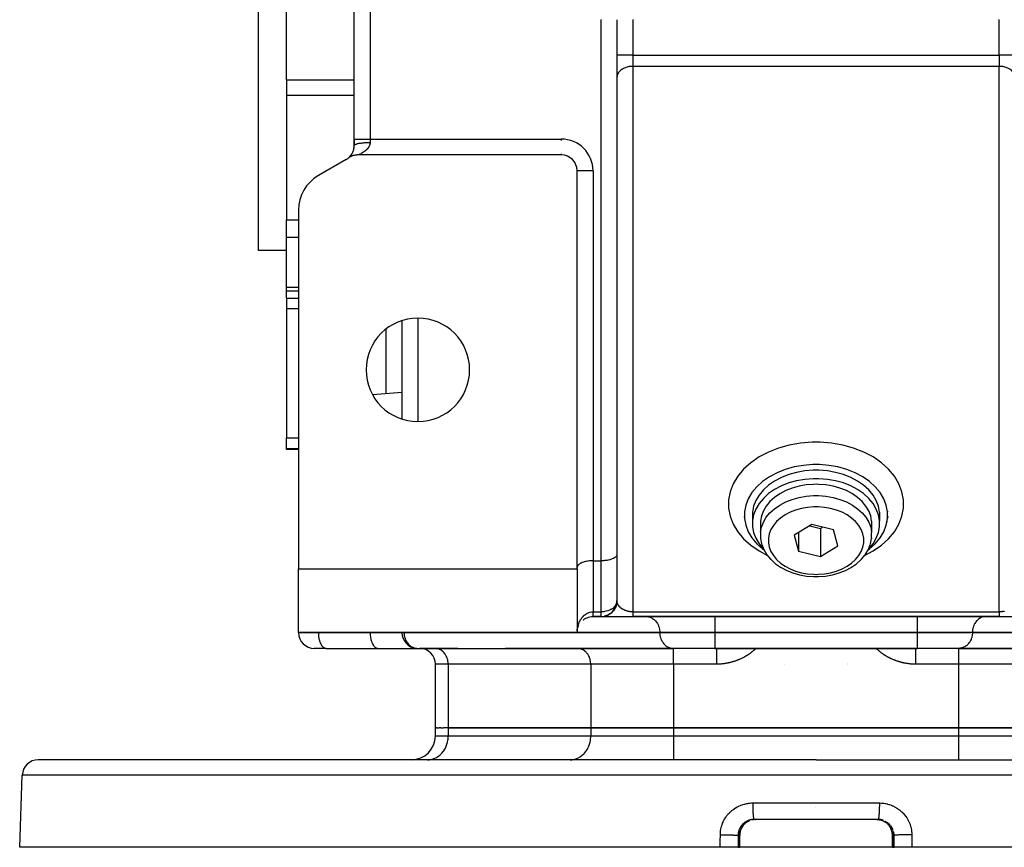
# Model space of a CAD drawing. Units: millimetres. Extents: x 24 to 1190, y -686 to 273.
# Drawn here: x 357 to 481, y 40 to 144 of the extents above; entities that cross this region are included whole.
import ezdxf

# ---------------------------------------------------------------- set-up
doc = ezdxf.new("R2010")
doc.units = ezdxf.units.MM
doc.linetypes.add('DASHED', pattern=[9.652, 8.128, -1.524])
doc.layers.add('nevidi', color=4, linetype='DASHED')

msp = doc.modelspace()

# ---------------------------------------------------------------- linework, layer by layer
at = {"color": 2}
for p, q in [((387, 115), (387, 225)), ((399, 129), (399, 211)), ((399, 129), (399, 211)), ((390.5, 136.45), (390.5, 156.43)), ((432, 143.99), (432, 76.83)), ((432, 143.99), (432, 76.83)), ((390.5, 136.45), (390.5, 134.53)), ((432, 136.79), (432, 136.72)), ((390.5, 134.53), (390.5, 118.83)), ((399, 128.15), (399, 129)), ((399, 129), (399, 128.15)), ((398, 126.42), (394.5, 124.4)), ((398.24, 126.59), (398.3, 126.63)), ((398.24, 126.59), (398.3, 126.63)), ((398.24, 126.59), (398.29, 126.62)), ((425, 127), (399.46, 127)), ((425, 127), (425, 127)), ((427, 75.17), (427, 125)), ((392, 120.07), (392, 75)), ((390.5, 116.65), (390.5, 118.83)), ((390.5, 110.39), (390.5, 116.65)), ((390.5, 115), (387, 115)), ((390.5, 115), (387, 115)), ((390.5, 109.88), (390.5, 110.39)), ((392, 109.88), (390.5, 109.88)), ((392, 109.88), (390.5, 109.88)), ((390.5, 108.99), (390.5, 109.88)), ((390.5, 108.99), (390.5, 107.72)), ((390.5, 107.72), (390.5, 91.44)), ((405, 106.18), (405, 93.82)), ((405, 97.16), (401.34, 96.84)), ((390.5, 90.12), (390.5, 91.44)), ((390.5, 90), (390.5, 90.12)), ((392, 90), (390.5, 90)), ((392, 90), (390.5, 90)), ((448.02, 82.22), (448.02, 82.15)), ((449.02, 82.1), (449.02, 81.04)), ((464.98, 82.1), (464.98, 81.04)), ((465.98, 82.22), (465.98, 82.15)), ((447.99, 81.56), (448.02, 81.37)), ((448.08, 80.9), (448.11, 80.8)), ((450.02, 81), (450.02, 79.58)), ((456.46, 80.55), (454.27, 79.22)), ((456.22, 80.4), (457.54, 80.08)), ((459.19, 79.88), (456.46, 80.55)), ((463.98, 81), (463.98, 79.58)), ((465.92, 80.9), (465.89, 80.8)), ((466.01, 81.56), (465.98, 81.37)), ((454.27, 79.22), (454.81, 77.21)), ((454.81, 79.55), (454.81, 77.21)), ((457.54, 80.08), (457.78, 80.22)), ((457.54, 80.08), (457.54, 76.54)), ((459.73, 77.87), (459.19, 79.88)), ((463.98, 79.58), (463.98, 79.55)), ((463.98, 78.89), (463.98, 79.55)), ((432, 78), (432.01, 78)), ((432, 78), (432, 78)), ((432.01, 78), (432.01, 78)), ((432.02, 78), (432.02, 78)), ((432.02, 78), (432.02, 78)), ((432.03, 78), (432.03, 78)), ((463.85, 78.15), (463.81, 78.06)), ((463.85, 78.15), (463.97, 78.8)), ((463.98, 78.89), (463.97, 78.8)), ((432, 76.79), (432, 70.93)), ((454.81, 77.21), (457.54, 76.54)), ((457.54, 76.54), (459.73, 77.87)), ((462.71, 76.2), (463.17, 76.76)), ((463.21, 76.83), (463.17, 76.76)), ((429, 76), (430, 76)), ((462.71, 76.2), (462.65, 76.15)), ((392, 75), (427, 75)), ((392, 67), (392, 75)), ((427, 75), (427, 75.17)), ((427, 75), (427, 67)), ((461.45, 75.19), (461.39, 75.16)), ((457, 74.01), (457.3, 74.02)), ((457.31, 74.02), (457.3, 74.02)), ((431.95, 70.54), (431.89, 70.34)), ((431.95, 70.54), (431.95, 70.57)), ((431.99, 70.79), (431.96, 70.58)), ((432, 70.98), (431.99, 70.83)), ((431.99, 70.79), (431.99, 70.81)), ((431.12, 69.34), (430.92, 69.22)), ((431.12, 69.34), (431.12, 69.35)), ((431.31, 69.49), (431.14, 69.35)), ((431.31, 69.49), (431.32, 69.5)), ((431.49, 69.67), (431.33, 69.51)), ((431.49, 69.67), (431.5, 69.68)), ((431.65, 69.86), (431.51, 69.69)), ((431.65, 69.86), (431.65, 69.88)), ((431.77, 70.08), (431.66, 69.89)), ((431.77, 70.08), (431.78, 70.09)), ((431.88, 70.3), (431.79, 70.11)), ((431.88, 70.3), (431.88, 70.32)), ((427, 69), (427, 69)), ((428.8, 69), (428.86, 69)), ((428.94, 69), (428.96, 69)), ((429, 69), (430, 69)), ((430, 69), (429, 69)), ((430, 69), (430, 69)), ((430, 69), (430, 69)), ((430.07, 69), (430.08, 69)), ((430.09, 69), (430.09, 69)), ((430.11, 69), (434, 69)), ((430.43, 69.05), (430.43, 69.05)), ((430.67, 69.12), (430.45, 69.05)), ((430.67, 69.12), (430.68, 69.12)), ((430.9, 69.21), (430.69, 69.12)), ((430.9, 69.21), (430.91, 69.22)), ((433, 69), (433, 69)), ((434, 69), (480, 69)), ((480, 69), (434, 69)), ((435.65, 69), (435.73, 69)), ((475, 69.07), (475, 69.08)), ((475, 69.03), (475, 69.03)), ((475, 69.02), (475, 69.02)), ((478.35, 69), (478.27, 69)), ((480, 69), (483.98, 69)), ((392, 66.99), (392, 67)), ((427, 67), (392, 67)), ((392, 66.99), (392, 67)), ((405, 66.99), (405, 67)), ((405, 66.99), (405, 67)), ((405, 66.99), (405, 66.99)), ((427.02, 67.29), (427.02, 67.29)), ((427.09, 67.58), (427.14, 67.73)), ((427.13, 67.72), (427.2, 67.87)), ((395.5, 65), (393.99, 65)), ((395.45, 65), (401.95, 65)), ((395.45, 65), (395.5, 65)), ((401.95, 65), (402, 65)), ((402, 65), (406.99, 65)), ((406.91, 65), (439.01, 65)), ((409.09, 65), (407.21, 65)), ((412, 65), (409.09, 65)), ((409.17, 65), (409.09, 65)), ((412, 65), (412, 65)), ((426.99, 65), (418, 65)), ((418, 65), (418, 65)), ((439.09, 65), (426.99, 65)), ((427.07, 65), (426.99, 65)), ((433, 65), (433, 65)), ((439, 65), (439, 65)), ((439.01, 65), (439.09, 65)), ((444.3, 65), (439.09, 65)), ((444.3, 65), (444.01, 65)), ((444.3, 65), (469.7, 65)), ((469.7, 65), (444.3, 65)), ((474.91, 65), (469.7, 65)), ((487.01, 65), (474.91, 65)), ((474.99, 65), (474.91, 65)), ((474.99, 65), (507.09, 65)), ((475, 65), (475, 65)), ((461, 63.06), (461, 63.06)), ((409.2, 55), (409.2, 63.01)), ((409.2, 55), (409.2, 63.01)), ((453, 63.02), (453, 63.02)), ((461, 63.02), (461, 63.03)), ((461, 63.01), (461, 63.02)), ((409.2, 54), (409.2, 55)), ((409.2, 55), (409.32, 55)), ((409.43, 55), (409.32, 55)), ((409.43, 55), (409.66, 55)), ((409.88, 55), (409.66, 55)), ((409.88, 55), (410.22, 55)), ((410.81, 55), (410.22, 55)), ((428.71, 55), (410.81, 55)), ((410.81, 55), (428.71, 55)), ((439.1, 55), (428.71, 55)), ((428.71, 55), (439.1, 55)), ((474.9, 55), (439.1, 55)), ((439.1, 55), (474.9, 55)), ((485.29, 55), (474.9, 55)), ((474.9, 55), (485.29, 55)), ((457, 51), (359.32, 51)), ((406.2, 51), (404.66, 51)), ((408.21, 51), (408.34, 51)), ((408.21, 51), (408.34, 51)), ((412, 51), (412, 51)), ((418, 51), (418, 51)), ((426.11, 51), (426.23, 51)), ((457, 51), (554.68, 51)), ((357, 40), (357.32, 49.07)), ((448.57, 43.32), (448.52, 43.3)), ((449.03, 43.47), (449.11, 43.48)), ((464.8, 43.5), (449.2, 43.5)), ((457, 43.5), (449.21, 43.5)), ((449.4, 43.5), (449.4, 43.5)), ((464.6, 43.5), (449.4, 43.5)), ((464.6, 43.5), (464.6, 43.5)), ((464.8, 43.5), (464.79, 43.5)), ((464.97, 43.47), (464.97, 43.47)), ((465.44, 43.32), (465.43, 43.32)), ((448.31, 43.18), (448.29, 43.17)), ((465.6, 43.24), (465.58, 43.25)), ((447.41, 40), (447.41, 41.5)), ((466.59, 40), (466.59, 41.5)), ((444.97, 40), (357, 40)), ((447.2, 40), (444.97, 40)), ((447.2, 40), (447.4, 40)), ((447.41, 40), (447.4, 40)), ((457, 40), (447.41, 40)), ((466.59, 40), (457, 40)), ((466.6, 40), (466.59, 40)), ((466.6, 40), (466.8, 40)), ((469.03, 40), (466.8, 40)), ((557, 40), (469.03, 40))]:
    msp.add_line(p, q, dxfattribs=at)
for points in [[(399.46, 127), (399.43, 127), (399.38, 127), (399.32, 127), (399.28, 126.99), (399.22, 126.99), (399.17, 126.98), (399.11, 126.97), (399.07, 126.96), (399.01, 126.95), (398.96, 126.94), (398.9, 126.92), (398.86, 126.91), (398.8, 126.89), (398.76, 126.87), (398.7, 126.85), (398.66, 126.83), (398.61, 126.81), (398.56, 126.79), (398.51, 126.76), (398.47, 126.74), (398.42, 126.71), (398.38, 126.68), (398.33, 126.65), (398.29, 126.62), (398.24, 126.59), (398.23, 126.58)], [(457, 88.09), (456.59, 88.09), (455.41, 87.99), (454.25, 87.79), (453.14, 87.48), (452.1, 87.07), (451.14, 86.56), (450.29, 85.97), (449.56, 85.3), (448.95, 84.58), (448.49, 83.8), (448.18, 82.99), (448.02, 82.15), (448.02, 81.31), (448.18, 80.47), (448.49, 79.66), (448.95, 78.88), (449.56, 78.15), (450.29, 77.49), (450.47, 77.36)], [(463.53, 77.36), (463.71, 77.49), (464.44, 78.15), (465.05, 78.88), (465.51, 79.66), (465.82, 80.47), (465.98, 81.31), (465.98, 82.15), (465.82, 82.99), (465.51, 83.8), (465.05, 84.58), (464.44, 85.3), (463.71, 85.97), (462.86, 86.56), (461.9, 87.07), (460.86, 87.48), (459.75, 87.79), (458.59, 87.99), (457.41, 88.09), (457, 88.09)], [(457, 87.38), (456.64, 87.38), (455.58, 87.3), (454.55, 87.11), (453.57, 86.84), (452.64, 86.47), (451.79, 86.02), (451.04, 85.5), (450.38, 84.91), (449.85, 84.26), (449.44, 83.57), (449.16, 82.85), (449.02, 82.1)], [(464.98, 82.1), (464.84, 82.85), (464.56, 83.57), (464.15, 84.26), (463.62, 84.91), (462.96, 85.5), (462.21, 86.02), (461.36, 86.47), (460.43, 86.84), (459.45, 87.11), (458.42, 87.3), (457.36, 87.38), (457, 87.38)], [(457, 86.32), (456.64, 86.32), (455.58, 86.23), (454.55, 86.05), (453.57, 85.78), (452.64, 85.41), (451.79, 84.96), (451.04, 84.44), (450.38, 83.85), (449.85, 83.2), (449.44, 82.51), (449.16, 81.79), (449.02, 81.04), (449.02, 80.29), (449.16, 79.55), (449.44, 78.83), (449.85, 78.13), (450.38, 77.49), (450.42, 77.45)], [(457, 85.62), (456.68, 85.61), (455.76, 85.54), (454.86, 85.38), (454, 85.14), (453.19, 84.82), (452.44, 84.43), (451.78, 83.97), (451.21, 83.45), (450.74, 82.88), (450.38, 82.28), (450.14, 81.65), (450.02, 81)], [(463.58, 77.45), (463.62, 77.49), (464.15, 78.13), (464.56, 78.83), (464.84, 79.55), (464.98, 80.29), (464.98, 81.04), (464.84, 81.79), (464.56, 82.51), (464.15, 83.2), (463.62, 83.85), (462.96, 84.44), (462.21, 84.96), (461.36, 85.41), (460.43, 85.78), (459.45, 86.05), (458.42, 86.23), (457.36, 86.32), (457, 86.32)], [(463.98, 81), (463.86, 81.65), (463.62, 82.28), (463.26, 82.88), (462.79, 83.45), (462.22, 83.97), (461.56, 84.43), (460.81, 84.82), (460, 85.14), (459.14, 85.38), (458.24, 85.54), (457.32, 85.61), (457, 85.62)], [(450.02, 79.58), (450.02, 79.55), (450.02, 78.89), (450.03, 78.8), (450.15, 78.15), (450.19, 78.06), (450.43, 77.43), (450.79, 76.83), (450.83, 76.76), (451.29, 76.2), (451.35, 76.15), (451.91, 75.64), (452.55, 75.19), (452.61, 75.16), (453.32, 74.78), (454.1, 74.47), (454.94, 74.24), (455.8, 74.09), (456.69, 74.02), (456.7, 74.02), (457, 74.01)], [(463.21, 76.83), (463.57, 77.43), (463.81, 78.06)], [(432, 76.83), (432, 76.79), (431.98, 76.72), (431.97, 76.68), (431.93, 76.61), (431.9, 76.57), (431.84, 76.5), (431.8, 76.47), (431.72, 76.4), (431.67, 76.37), (431.57, 76.31), (431.51, 76.28), (431.39, 76.23), (431.32, 76.2), (431.18, 76.16), (431.1, 76.14), (430.95, 76.1), (430.87, 76.08), (430.71, 76.05), (430.62, 76.04), (430.45, 76.02), (430.36, 76.01), (430.19, 76), (430.09, 76), (430, 76)], [(429, 76), (428.91, 76), (428.81, 76), (428.64, 75.99), (428.55, 75.98), (428.38, 75.96), (428.29, 75.95), (428.13, 75.92), (428.05, 75.9), (427.9, 75.86), (427.82, 75.84), (427.68, 75.8), (427.61, 75.77), (427.49, 75.72), (427.43, 75.69), (427.33, 75.63), (427.28, 75.6), (427.2, 75.53), (427.16, 75.5), (427.1, 75.43), (427.07, 75.39), (427.03, 75.32), (427.02, 75.28), (427, 75.21), (427, 75.17)], [(461.45, 75.19), (462.09, 75.64), (462.65, 76.15)], [(457.31, 74.02), (458.2, 74.09), (459.06, 74.24), (459.9, 74.47), (460.68, 74.78), (461.39, 75.16)], [(432, 70.93), (432, 70.94), (432, 70.95), (432, 70.97), (432, 70.98), (432, 71)], [(432, 70.93), (432, 70.91), (432, 70.9)], [(427.77, 68.58), (427.79, 68.59), (427.93, 68.69), (428.09, 68.78), (428.25, 68.85), (428.43, 68.92), (428.61, 68.96), (428.8, 68.99), (428.99, 69), (429, 69)], [(406.81, 65.01), (406.9, 65), (406.91, 65)], [(449.21, 43.5), (449.21, 43.5), (449.17, 43.5), (449.12, 43.5)], [(449.2, 43.5), (449.21, 43.5), (449.21, 43.5)], [(449.35, 43.5), (449.38, 43.5), (449.4, 43.5)], [(464.62, 43.5), (464.7, 43.5), (464.71, 43.5)], [(464.88, 43.5), (464.86, 43.5), (464.83, 43.5), (464.79, 43.5)], [(448.22, 43.11), (448.12, 43.04), (448.03, 42.95), (447.94, 42.87), (447.86, 42.78), (447.79, 42.68), (447.72, 42.58), (447.66, 42.47), (447.6, 42.36), (447.56, 42.25), (447.51, 42.13), (447.48, 42.02), (447.45, 41.9), (447.43, 41.77), (447.42, 41.65), (447.41, 41.53), (447.41, 41.5)], [(466.59, 41.53), (466.58, 41.65), (466.57, 41.77), (466.55, 41.89), (466.52, 42.01), (466.49, 42.13), (466.44, 42.25), (466.4, 42.36), (466.34, 42.47), (466.28, 42.58), (466.21, 42.68), (466.14, 42.77), (466.06, 42.87), (465.97, 42.95), (465.88, 43.04), (465.79, 43.11), (465.69, 43.18)]]:
    msp.add_lwpolyline(points, dxfattribs=at)
for centre, radius, start, end in [((397, 128.15), 2, 318.3332, 360), ((397, 128.15), 2, 336.04, 339.5141), ((397, 128.15), 2, 344.3132, 347.327), ((397, 128.15), 2, 352.0312, 355.591), ((397, 128.15), 2, 300, 307.9381), ((397, 128.15), 2, 310.865, 310.9691), ((397, 128.15), 2, 312.4817, 318.8636), ((397, 128.15), 2, 312.2662, 312.7405), ((397, 128.15), 2, 313.7457, 314.2757), ((397, 128.15), 2, 315.2411, 315.3916), ((397, 128.15), 2, 315.9789, 317.8576), ((397, 128.15), 2, 319.1126, 319.4397), ((397, 128.15), 2, 319.4397, 320.0959), ((397, 128.15), 2, 320.1585, 321.3577), ((397, 128.15), 2, 321.9015, 322.0975), ((397, 128.15), 2, 322.6531, 323.4397), ((397, 128.15), 2, 326.5505, 326.7604), ((397, 128.15), 2, 328.2484, 329.6278), ((397, 128.15), 2, 330.3314, 331.7516), ((397, 128.15), 2, 332.667, 333.0166), ((397, 128.15), 2, 334.843, 334.9916), ((425, 125), 2, 0, 90), ((425.01, 125.01), 1.99, 25.6351, 25.7702), ((397, 120.07), 5, 120, 180), ((407, 100), 6.5, 0, 180), ((407, 100), 6.5, 180, 0), ((430, 71), 2, 270, 357.133), ((430, 71), 2, 357.133, 357.3066), ((429, 67), 2, 131.1589, 132.0709), ((393.99, 66.99), 1.99, 180, 270), ((406.99, 66.99), 1.99, 180, 264.7786), ((429, 67), 2, 163.111, 163.2682), ((406.99, 66.99), 1.99, 267.3055, 270), ((407.21, 63.01), 1.99, 0, 90), ((406.2, 54), 3, 270, 0), ((359.32, 49), 2, 90, 178)]:
    msp.add_arc(centre, radius, start, end, dxfattribs=at)
at = {"layer": 'nevidi', "color": 7, "linetype": 'Continuous'}
for p, q in [((401, 211), (401, 129)), ((430, 76), (430, 144)), ((434, 144), (434, 139.55)), ((480, 139.55), (480, 144)), ((434, 139.55), (432, 139.55)), ((434, 139.55), (480, 139.55)), ((434, 139.55), (434, 138.13)), ((482, 139.55), (480, 139.55)), ((480, 139.55), (480, 138.13)), ((480, 138.13), (434, 138.13)), ((434, 138.13), (434, 69.59)), ((480, 69.59), (480, 138.13)), ((390.5, 136.45), (399, 136.45)), ((390.5, 134.53), (399, 134.53)), ((399, 129), (401, 129)), ((401, 129), (425, 129)), ((401, 129), (401, 128.58)), ((425, 129), (425, 128.81)), ((425, 127.16), (425, 127)), ((425.21, 126.98), (425.21, 126.99)), ((429, 125), (427, 125)), ((429, 125), (429, 76)), ((390.5, 118.83), (392, 118.83)), ((390.5, 116.65), (392, 116.65)), ((390.5, 110.39), (392, 110.39)), ((390.5, 108.99), (392, 108.99)), ((390.5, 107.72), (392, 107.72)), ((407, 106.49), (407, 93.51)), ((403, 96.99), (403, 105.11)), ((390.5, 91.44), (392, 91.44)), ((390.5, 90.12), (392, 90.12)), ((429, 76), (429, 69.59)), ((430, 69.59), (430, 76)), ((429, 69.59), (430, 69.59)), ((430, 69), (430, 69.59)), ((434, 69.59), (480, 69.59)), ((429, 69), (429, 69)), ((444.3, 69), (444.3, 67.01)), ((464.74, 68.98), (464.74, 68.98)), ((469.7, 69), (469.7, 67.01)), ((392, 66.99), (394.5, 66.99)), ((394.5, 67), (394.5, 66.99)), ((394.5, 66.99), (401, 66.99)), ((401, 67), (401, 66.99)), ((401, 66.99), (405, 66.99)), ((405, 66.99), (405.27, 66.99)), ((405.27, 67), (405.27, 66.99)), ((405.27, 66.99), (437.37, 66.99)), ((437.37, 67.01), (427, 67.01)), ((444.3, 67.01), (437.37, 67.01)), ((437.37, 67.01), (437.37, 66.99)), ((437.37, 66.99), (444.3, 66.99)), ((469.7, 67.01), (444.3, 67.01)), ((444.3, 67.01), (444.3, 66.99)), ((444.3, 66.99), (469.7, 66.99)), ((444.3, 66.99), (444.3, 65)), ((476.63, 67.01), (469.7, 67.01)), ((469.7, 67.01), (469.7, 66.99)), ((469.7, 66.99), (476.43, 66.99)), ((469.7, 66.99), (469.7, 65)), ((487, 67.01), (476.63, 67.01)), ((476.63, 67.01), (476.63, 66.99)), ((476.63, 66.99), (508.73, 66.99)), ((439.1, 63.01), (439.1, 65)), ((474.9, 65), (474.9, 63.01)), ((410.81, 63.01), (409.2, 63.01)), ((428.71, 63.01), (410.81, 63.01)), ((410.81, 63.01), (410.81, 55)), ((439.1, 63.01), (428.71, 63.01)), ((428.71, 63.01), (428.71, 55)), ((444.53, 63.01), (439.1, 63.01)), ((439.1, 63.01), (439.1, 55)), ((474.9, 63.01), (469.47, 63.01)), ((485.29, 63.01), (474.9, 63.01)), ((474.9, 63.01), (474.9, 55)), ((410.81, 55), (410.81, 54)), ((428.71, 55), (428.71, 54)), ((439.1, 55), (439.1, 54)), ((474.9, 55), (474.9, 54)), ((409.2, 54), (410.81, 54)), ((410.81, 54), (428.71, 54)), ((428.71, 54), (439.1, 54)), ((439.1, 54), (439.1, 51)), ((439.1, 54), (474.9, 54)), ((474.9, 54), (474.9, 51)), ((474.9, 54), (485.29, 54)), ((457, 49.07), (357.32, 49.07)), ((556.68, 49.07), (457, 49.07)), ((449.05, 45.57), (457, 45.57)), ((456.9, 45), (456.88, 45)), ((457, 45.57), (464.95, 45.57)), ((448.44, 43.26), (448.52, 43.3)), ((449.02, 43.47), (449.03, 43.47)), ((448.44, 43.26), (448.43, 43.25)), ((465.57, 43.25), (465.57, 43.25)), ((466.38, 42.71), (466.36, 42.74)), ((447.4, 41.5), (447.21, 41.5)), ((447.4, 40), (447.4, 41.5)), ((447.41, 41.5), (447.4, 41.5)), ((466.59, 41.5), (466.6, 41.5)), ((466.6, 41.5), (466.6, 40)), ((466.79, 41.5), (466.6, 41.5))]:
    msp.add_line(p, q, dxfattribs=at)
for points in [[(434, 138.13), (433.91, 138.13), (433.81, 138.13), (433.64, 138.11), (433.55, 138.1), (433.38, 138.07), (433.29, 138.04), (433.13, 137.99), (433.05, 137.96), (432.9, 137.9), (432.82, 137.86), (432.68, 137.79), (432.61, 137.74), (432.49, 137.65), (432.43, 137.6), (432.33, 137.5), (432.28, 137.44), (432.2, 137.34), (432.16, 137.28), (432.1, 137.16), (432.07, 137.1), (432.03, 136.98), (432.02, 136.91), (432, 136.79)], [(482, 136.79), (481.98, 136.91), (481.97, 136.98), (481.93, 137.1), (481.9, 137.16), (481.84, 137.28), (481.8, 137.34), (481.72, 137.44), (481.67, 137.5), (481.57, 137.6), (481.51, 137.65), (481.39, 137.74), (481.32, 137.79), (481.18, 137.86), (481.1, 137.9), (480.95, 137.96), (480.87, 137.99), (480.71, 138.04), (480.62, 138.07), (480.45, 138.1), (480.36, 138.11), (480.19, 138.13), (480.09, 138.13), (480, 138.13)], [(399, 128.15), (399, 128.17), (399.01, 128.19), (399.02, 128.21), (399.03, 128.22), (399.05, 128.25), (399.07, 128.27), (399.08, 128.28), (399.12, 128.3), (399.16, 128.32), (399.17, 128.33), (399.22, 128.35), (399.28, 128.37), (399.29, 128.37), (399.35, 128.39), (399.43, 128.42), (399.43, 128.42), (399.5, 128.43), (399.6, 128.46), (399.61, 128.46), (399.68, 128.47), (399.79, 128.49), (399.82, 128.5), (399.88, 128.5), (400, 128.52), (400.05, 128.53), (400.09, 128.53), (400.22, 128.54), (400.29, 128.55), (400.32, 128.55), (400.46, 128.56), (400.55, 128.57), (400.57, 128.57), (400.71, 128.57), (400.81, 128.58), (400.81, 128.58), (400.96, 128.58), (401, 128.58)], [(401, 128.58), (401, 128.57), (401, 128.55), (401, 128.55), (401, 128.5), (401, 128.49), (400.99, 128.44), (400.99, 128.42), (400.98, 128.38), (400.98, 128.36), (400.97, 128.32), (400.96, 128.3), (400.96, 128.29), (400.95, 128.26), (400.94, 128.24), (400.93, 128.2), (400.92, 128.19), (400.91, 128.15), (400.9, 128.14), (400.88, 128.1), (400.88, 128.09), (400.86, 128.05), (400.86, 128.05), (400.85, 128.04), (400.83, 128), (400.83, 127.99), (400.81, 127.96), (400.8, 127.95), (400.78, 127.92), (400.77, 127.91), (400.75, 127.88), (400.74, 127.87), (400.72, 127.84), (400.71, 127.83), (400.7, 127.82), (400.69, 127.8), (400.68, 127.79), (400.66, 127.77), (400.65, 127.76), (400.63, 127.73), (400.62, 127.72), (400.59, 127.7), (400.58, 127.69), (400.56, 127.67), (400.55, 127.66), (400.53, 127.63), (400.52, 127.63), (400.51, 127.61), (400.49, 127.6), (400.49, 127.6), (400.46, 127.57), (400.45, 127.57), (400.43, 127.55), (400.42, 127.54), (400.39, 127.52), (400.38, 127.51), (400.36, 127.49), (400.35, 127.49), (400.33, 127.47), (400.32, 127.46), (400.29, 127.44), (400.29, 127.44), (400.28, 127.43), (400.26, 127.42), (400.25, 127.41), (400.23, 127.4), (400.22, 127.39), (400.2, 127.38), (400.19, 127.37), (400.16, 127.35), (400.16, 127.35), (400.13, 127.33), (400.12, 127.33), (400.1, 127.31), (400.09, 127.31), (400.07, 127.29), (400.06, 127.29), (400.05, 127.28), (400.04, 127.28), (400.03, 127.27), (400.01, 127.26), (400, 127.25), (399.97, 127.24), (399.97, 127.24), (399.94, 127.22), (399.94, 127.22), (399.91, 127.21), (399.91, 127.2), (399.88, 127.19), (399.88, 127.19), (399.85, 127.18), (399.85, 127.17), (399.83, 127.16), (399.82, 127.16), (399.82, 127.16)], [(399.65, 127.08), (399.64, 127.08), (399.63, 127.07), (399.63, 127.07)], [(457, 90.92), (456.5, 90.91), (455.05, 90.8), (453.64, 90.55), (452.28, 90.17), (451.01, 89.67), (449.84, 89.05), (448.8, 88.33), (447.9, 87.51), (447.16, 86.62), (446.6, 85.67), (446.22, 84.68), (446.02, 83.66), (446.02, 82.63), (446.22, 81.6), (446.6, 80.61), (447.16, 79.66), (447.9, 78.77), (448.8, 77.96), (449.84, 77.24), (450.9, 76.68)], [(463.1, 76.68), (464.16, 77.24), (465.2, 77.96), (466.1, 78.77), (466.84, 79.66), (467.4, 80.61), (467.78, 81.6), (467.98, 82.63), (467.98, 83.66), (467.78, 84.68), (467.4, 85.67), (466.84, 86.62), (466.1, 87.51), (465.2, 88.33), (464.16, 89.05), (462.99, 89.67), (461.72, 90.17), (460.36, 90.55), (458.95, 90.8), (457.5, 90.91), (457, 90.92)], [(450.02, 79.58), (450.14, 80.23), (450.38, 80.86), (450.74, 81.47), (451.21, 82.04), (451.78, 82.55), (452.44, 83.01), (453.19, 83.4), (454, 83.72), (454.86, 83.97), (455.76, 84.12), (456.68, 84.2), (457, 84.2)], [(457, 84.2), (457.32, 84.2), (458.24, 84.12), (459.14, 83.97), (460, 83.72), (460.81, 83.4), (461.56, 83.01), (462.22, 82.55), (462.79, 82.04), (463.26, 81.47), (463.62, 80.86), (463.86, 80.23), (463.98, 79.58)], [(457, 82.79), (456.73, 82.78), (455.94, 82.72), (455.17, 82.59), (454.43, 82.38), (453.73, 82.1), (453.1, 81.77), (452.53, 81.37), (452.04, 80.93), (451.64, 80.45), (451.33, 79.93), (451.12, 79.38), (451.01, 78.83), (451.01, 78.26), (451.12, 77.71), (451.33, 77.16), (451.64, 76.65), (452.04, 76.16), (452.53, 75.72), (453.1, 75.32), (453.73, 74.99), (454.43, 74.71), (455.17, 74.51), (455.94, 74.37), (456.73, 74.31), (457, 74.3)], [(457, 74.3), (457.27, 74.31), (458.06, 74.37), (458.83, 74.51), (459.57, 74.71), (460.27, 74.99), (460.9, 75.32), (461.47, 75.72), (461.96, 76.16), (462.36, 76.65), (462.67, 77.16), (462.88, 77.71), (462.99, 78.26), (462.99, 78.83), (462.88, 79.38), (462.67, 79.93), (462.36, 80.45), (461.96, 80.93), (461.47, 81.37), (460.9, 81.77), (460.27, 82.1), (459.57, 82.38), (458.83, 82.59), (458.06, 82.72), (457.27, 82.78), (457, 82.79)], [(432, 70.9), (431.97, 70.75), (431.94, 70.65), (431.93, 70.63), (431.9, 70.56), (431.82, 70.41), (431.8, 70.39), (431.79, 70.36), (431.67, 70.22), (431.65, 70.2), (431.55, 70.11), (431.51, 70.07), (431.46, 70.03), (431.32, 69.94), (431.26, 69.9), (431.21, 69.87), (431.1, 69.82), (431.05, 69.8), (430.87, 69.73), (430.85, 69.72), (430.65, 69.66), (430.63, 69.66), (430.62, 69.66), (430.45, 69.62), (430.36, 69.61), (430.25, 69.6), (430.09, 69.59), (430.07, 69.59), (430, 69.59)], [(432.02, 70.82), (432.01, 70.83), (432.01, 70.85), (432.01, 70.86), (432.01, 70.88), (432.01, 70.89), (432, 70.91), (432, 70.92), (432, 70.93)], [(434, 69.59), (433.99, 69.59), (433.93, 69.59), (433.91, 69.59), (433.91, 69.59), (433.86, 69.59), (433.84, 69.59), (433.79, 69.59), (433.77, 69.59), (433.72, 69.6), (433.7, 69.6), (433.65, 69.61), (433.64, 69.61), (433.64, 69.61), (433.59, 69.62), (433.57, 69.62), (433.52, 69.63), (433.5, 69.63), (433.46, 69.64), (433.44, 69.64), (433.39, 69.65), (433.38, 69.66), (433.38, 69.66), (433.33, 69.67), (433.32, 69.67), (433.27, 69.68), (433.26, 69.69), (433.21, 69.7), (433.2, 69.7), (433.16, 69.72), (433.14, 69.72), (433.13, 69.73), (433.1, 69.74), (433.09, 69.74), (433.05, 69.76), (433.03, 69.76), (433, 69.78), (432.98, 69.78), (432.95, 69.8), (432.93, 69.8), (432.9, 69.82), (432.9, 69.82), (432.89, 69.83), (432.85, 69.84), (432.84, 69.85), (432.81, 69.87), (432.79, 69.87), (432.76, 69.89), (432.75, 69.9), (432.72, 69.91), (432.71, 69.92), (432.68, 69.94), (432.68, 69.94), (432.67, 69.94), (432.64, 69.96), (432.63, 69.97), (432.6, 69.99), (432.59, 70), (432.57, 70.01), (432.56, 70.02), (432.53, 70.04), (432.52, 70.05), (432.5, 70.07), (432.49, 70.07), (432.49, 70.07), (432.46, 70.09), (432.46, 70.1), (432.43, 70.12), (432.43, 70.13), (432.4, 70.15), (432.4, 70.16), (432.38, 70.18), (432.37, 70.18), (432.35, 70.2), (432.34, 70.21), (432.33, 70.22), (432.32, 70.23), (432.31, 70.24), (432.3, 70.26), (432.29, 70.27), (432.27, 70.29), (432.27, 70.29), (432.25, 70.32), (432.24, 70.32), (432.23, 70.34), (432.22, 70.35), (432.21, 70.37), (432.2, 70.38), (432.2, 70.38), (432.19, 70.4), (432.18, 70.41), (432.17, 70.43), (432.16, 70.44), (432.15, 70.46), (432.15, 70.47), (432.13, 70.49), (432.13, 70.5), (432.12, 70.52), (432.11, 70.53), (432.1, 70.55), (432.1, 70.56), (432.1, 70.56), (432.09, 70.58), (432.09, 70.59), (432.08, 70.61), (432.07, 70.62), (432.07, 70.64), (432.06, 70.65), (432.06, 70.67), (432.05, 70.68), (432.05, 70.7), (432.04, 70.71), (432.04, 70.73), (432.03, 70.74), (432.03, 70.75), (432.03, 70.76), (432.03, 70.77), (432.02, 70.79), (432.02, 70.8), (432.02, 70.82)], [(427.01, 67.19), (427.01, 67.22), (427.02, 67.38), (427.02, 67.4), (427.03, 67.47), (427.05, 67.56), (427.05, 67.59), (427.08, 67.74), (427.09, 67.77), (427.1, 67.8), (427.13, 67.93), (427.14, 67.95), (427.19, 68.1), (427.2, 68.12), (427.2, 68.13), (427.26, 68.28), (427.27, 68.3), (427.33, 68.43), (427.34, 68.45), (427.36, 68.47), (427.44, 68.61), (427.45, 68.64), (427.49, 68.7), (427.54, 68.77), (427.56, 68.79), (427.66, 68.92), (427.68, 68.94), (427.68, 68.95), (427.79, 69.06), (427.81, 69.08), (427.9, 69.16), (427.93, 69.19), (427.95, 69.2), (428.08, 69.3), (428.11, 69.31), (428.13, 69.33), (428.25, 69.4), (428.27, 69.41), (428.38, 69.46), (428.42, 69.48), (428.45, 69.49), (428.61, 69.54), (428.63, 69.54), (428.64, 69.54), (428.79, 69.57), (428.82, 69.58), (428.91, 69.58), (428.99, 69.59), (429, 69.59)], [(429, 69.05), (429, 69.07), (429, 69.07), (429, 69.07), (429, 69.09), (429, 69.1), (429, 69.12), (429, 69.12), (429, 69.15), (429, 69.15), (429, 69.17), (429, 69.19), (429, 69.19), (429, 69.22), (429, 69.23), (429, 69.27), (429, 69.27), (429, 69.29), (429, 69.31), (429, 69.31), (429, 69.36), (429, 69.36), (429, 69.41), (429, 69.41), (429, 69.45), (429, 69.46), (429, 69.47), (429, 69.52), (429, 69.52), (429, 69.58), (429, 69.58), (429, 69.59)], [(434, 69.59), (434, 69.52), (434, 69.52), (434, 69.45), (434, 69.44), (434, 69.44), (434, 69.36), (434, 69.36), (434, 69.3), (434, 69.29), (434, 69.29), (434, 69.23), (434, 69.23), (434, 69.18), (434, 69.17), (434, 69.17), (434, 69.13), (434, 69.13), (434, 69.09), (434, 69.09), (434, 69.07), (434, 69.06), (434, 69.05), (434, 69.03), (434, 69.03), (434, 69.02), (434, 69.01), (434, 69.01), (434, 69), (434, 69), (434, 69)], [(480.62, 69.66), (480.61, 69.65), (480.59, 69.65), (480.54, 69.64), (480.53, 69.64), (480.48, 69.63), (480.46, 69.62), (480.41, 69.62), (480.4, 69.61), (480.36, 69.61), (480.35, 69.61), (480.33, 69.61), (480.28, 69.6), (480.26, 69.6), (480.21, 69.59), (480.19, 69.59), (480.14, 69.59), (480.12, 69.59), (480.09, 69.59), (480.07, 69.59), (480.05, 69.59), (480, 69.59)], [(480, 69.59), (480, 69.53), (480, 69.52), (480, 69.45), (480, 69.44), (480, 69.44), (480, 69.37), (480, 69.36), (480, 69.3), (480, 69.29), (480, 69.29), (480, 69.24), (480, 69.23), (480, 69.18), (480, 69.18), (480, 69.17), (480, 69.13), (480, 69.13), (480, 69.09), (480, 69.09), (480, 69.07), (480, 69.06), (480, 69.05), (480, 69.03), (480, 69.03), (480, 69.02), (480, 69.01), (480, 69.01), (480, 69), (480, 69), (480, 69)], [(429, 69.02), (429, 69.02), (429, 69.03), (429, 69.03), (429, 69.05)], [(429, 69), (429, 69.01), (429, 69.01), (429, 69.02)], [(435.73, 69), (435.81, 68.99), (435.96, 68.97), (436.04, 68.95), (436.18, 68.9), (436.26, 68.87), (436.4, 68.8), (436.47, 68.76), (436.6, 68.67), (436.66, 68.62), (436.78, 68.51), (436.84, 68.45), (436.94, 68.32), (437, 68.25), (437.08, 68.11), (437.13, 68.03), (437.2, 67.88), (437.23, 67.79), (437.29, 67.63), (437.31, 67.54), (437.34, 67.37), (437.35, 67.28), (437.37, 67.1), (437.37, 67.01)], [(478.27, 69), (478.19, 68.99), (478.04, 68.97), (477.96, 68.95), (477.82, 68.9), (477.74, 68.87), (477.6, 68.8), (477.53, 68.76), (477.4, 68.67), (477.34, 68.62), (477.22, 68.51), (477.16, 68.45), (477.06, 68.32), (477, 68.25), (476.92, 68.11), (476.87, 68.03), (476.8, 67.88), (476.77, 67.79), (476.71, 67.63), (476.69, 67.54), (476.66, 67.37), (476.65, 67.28), (476.63, 67.1), (476.63, 67.01)], [(394.5, 66.99), (394.5, 66.9), (394.51, 66.72), (394.52, 66.63), (394.54, 66.46), (394.55, 66.37), (394.58, 66.21), (394.6, 66.12), (394.64, 65.97), (394.66, 65.89), (394.72, 65.75), (394.75, 65.68), (394.81, 65.55), (394.84, 65.49), (394.91, 65.38), (394.95, 65.33), (395.02, 65.24), (395.06, 65.2), (395.14, 65.13), (395.19, 65.1), (395.27, 65.05), (395.32, 65.03), (395.4, 65.01), (395.45, 65)], [(401, 66.99), (401, 66.9), (401.01, 66.72), (401.02, 66.63), (401.04, 66.46), (401.05, 66.37), (401.08, 66.21), (401.1, 66.12), (401.14, 65.97), (401.16, 65.89), (401.22, 65.75), (401.25, 65.68), (401.31, 65.55), (401.34, 65.49), (401.41, 65.38), (401.45, 65.33), (401.52, 65.24), (401.56, 65.2), (401.64, 65.13), (401.69, 65.1), (401.77, 65.05), (401.82, 65.03), (401.9, 65.01), (401.95, 65)], [(405.27, 66.99), (405.27, 66.91), (405.27, 66.9), (405.29, 66.68), (405.29, 66.63), (405.33, 66.45), (405.35, 66.37), (405.4, 66.22), (405.42, 66.16), (405.44, 66.12), (405.49, 66), (405.55, 65.89), (405.62, 65.79), (405.69, 65.68), (405.77, 65.59), (405.86, 65.49), (405.87, 65.48), (405.94, 65.41), (406.04, 65.33), (406.15, 65.25), (406.24, 65.2), (406.33, 65.15), (406.38, 65.13), (406.46, 65.1), (406.63, 65.04), (406.68, 65.03), (406.81, 65.01)], [(437.37, 66.99), (437.37, 66.9), (437.39, 66.72), (437.4, 66.63), (437.43, 66.46), (437.46, 66.37), (437.51, 66.21), (437.54, 66.12), (437.61, 65.97), (437.66, 65.89), (437.74, 65.75), (437.8, 65.68), (437.9, 65.55), (437.96, 65.49), (438.08, 65.38), (438.14, 65.33), (438.27, 65.24), (438.34, 65.2), (438.48, 65.13), (438.56, 65.1), (438.7, 65.05), (438.78, 65.03), (438.93, 65.01), (439.01, 65)], [(476.63, 66.99), (476.63, 66.9), (476.61, 66.72), (476.6, 66.63), (476.57, 66.46), (476.54, 66.37), (476.49, 66.21), (476.46, 66.12), (476.39, 65.97), (476.34, 65.89), (476.26, 65.75), (476.2, 65.68), (476.1, 65.55), (476.04, 65.49), (475.92, 65.38), (475.86, 65.33), (475.73, 65.24), (475.66, 65.2), (475.52, 65.13), (475.44, 65.1), (475.3, 65.05), (475.22, 65.03), (475.07, 65.01), (474.99, 65)], [(410.81, 63.01), (410.81, 63.1), (410.8, 63.28), (410.78, 63.37), (410.75, 63.54), (410.73, 63.63), (410.67, 63.79), (410.64, 63.88), (410.57, 64.03), (410.53, 64.11), (410.44, 64.25), (410.39, 64.32), (410.28, 64.45), (410.22, 64.51), (410.11, 64.62), (410.04, 64.67), (409.91, 64.76), (409.84, 64.8), (409.7, 64.87), (409.62, 64.9), (409.48, 64.95), (409.4, 64.97), (409.25, 64.99), (409.17, 65)], [(428.71, 63.01), (428.71, 63.1), (428.69, 63.28), (428.68, 63.37), (428.65, 63.54), (428.62, 63.63), (428.57, 63.79), (428.54, 63.88), (428.47, 64.03), (428.42, 64.11), (428.34, 64.25), (428.28, 64.32), (428.18, 64.45), (428.12, 64.51), (428, 64.62), (427.94, 64.67), (427.81, 64.76), (427.74, 64.8), (427.6, 64.87), (427.52, 64.9), (427.38, 64.95), (427.3, 64.97), (427.15, 64.99), (427.07, 65)], [(444.53, 63.01), (444.53, 63.03), (444.53, 63.19), (444.53, 63.2), (444.53, 63.28), (444.53, 63.44), (444.53, 63.46), (444.53, 63.53), (444.53, 63.68), (444.53, 63.72), (444.53, 63.76), (444.53, 63.91), (444.53, 63.96), (444.53, 63.99), (444.53, 64.13), (444.53, 64.18), (444.53, 64.2), (444.53, 64.33), (444.53, 64.39), (444.53, 64.5), (444.53, 64.56), (444.53, 64.57), (444.53, 64.66), (444.53, 64.7), (444.53, 64.72), (444.53, 64.78), (444.53, 64.82), (444.53, 64.84), (444.53, 64.88), (444.53, 64.91), (444.53, 64.93), (444.53, 64.95), (444.53, 64.97), (444.53, 64.98), (444.53, 64.99), (444.53, 65), (444.53, 65)], [(449.44, 65), (449.41, 64.97), (449.39, 64.95), (449.34, 64.89), (449.32, 64.88), (449.27, 64.83), (449.25, 64.81), (449.19, 64.76), (449.17, 64.74), (449.12, 64.69), (449.1, 64.68), (449.05, 64.63), (449.03, 64.61), (448.97, 64.57), (448.95, 64.55), (448.89, 64.51), (448.87, 64.49), (448.82, 64.45), (448.8, 64.43), (448.74, 64.39), (448.72, 64.37), (448.66, 64.33), (448.64, 64.32), (448.58, 64.27), (448.56, 64.26), (448.5, 64.22), (448.48, 64.2), (448.42, 64.17), (448.4, 64.15), (448.34, 64.11), (448.31, 64.1), (448.25, 64.06), (448.23, 64.05), (448.17, 64.01), (448.15, 64), (448.08, 63.96), (448.06, 63.95), (448, 63.92), (447.98, 63.9), (447.91, 63.87), (447.89, 63.86), (447.83, 63.82), (447.81, 63.81), (447.74, 63.78), (447.72, 63.77), (447.65, 63.74), (447.63, 63.73), (447.57, 63.7), (447.54, 63.69), (447.48, 63.66), (447.45, 63.65), (447.39, 63.62), (447.37, 63.61), (447.3, 63.58), (447.28, 63.57), (447.21, 63.54), (447.19, 63.53), (447.12, 63.51), (447.09, 63.5), (447.03, 63.47), (447, 63.46), (446.93, 63.44), (446.91, 63.43), (446.84, 63.4), (446.82, 63.4), (446.75, 63.37), (446.72, 63.37), (446.65, 63.34), (446.63, 63.34), (446.56, 63.31), (446.54, 63.31), (446.47, 63.29), (446.44, 63.28), (446.37, 63.26), (446.35, 63.25), (446.27, 63.23), (446.25, 63.23), (446.18, 63.21), (446.15, 63.2), (446.08, 63.19), (446.05, 63.18), (445.98, 63.17), (445.96, 63.16), (445.88, 63.15), (445.86, 63.14), (445.79, 63.13), (445.76, 63.12), (445.69, 63.11), (445.66, 63.1), (445.59, 63.09), (445.56, 63.09), (445.49, 63.08), (445.46, 63.07), (445.39, 63.06), (445.36, 63.06), (445.28, 63.05), (445.26, 63.05), (445.18, 63.04), (445.15, 63.04), (445.08, 63.03), (445.05, 63.03), (444.98, 63.02), (444.95, 63.02), (444.87, 63.02), (444.85, 63.02), (444.77, 63.01), (444.74, 63.01), (444.67, 63.01), (444.64, 63.01), (444.57, 63.01), (444.54, 63.01), (444.53, 63.01)], [(469.47, 63.01), (469.44, 63.01), (469.42, 63.01), (469.34, 63.01), (469.31, 63.01), (469.24, 63.01), (469.21, 63.01), (469.14, 63.02), (469.11, 63.02), (469.04, 63.02), (469.01, 63.03), (468.93, 63.03), (468.91, 63.03), (468.83, 63.04), (468.81, 63.04), (468.73, 63.05), (468.71, 63.05), (468.63, 63.06), (468.61, 63.07), (468.53, 63.08), (468.51, 63.08), (468.43, 63.09), (468.41, 63.09), (468.34, 63.11), (468.31, 63.11), (468.24, 63.12), (468.21, 63.13), (468.14, 63.14), (468.12, 63.15), (468.04, 63.16), (468.02, 63.17), (467.95, 63.18), (467.92, 63.19), (467.85, 63.2), (467.83, 63.21), (467.75, 63.23), (467.73, 63.23), (467.66, 63.25), (467.63, 63.26), (467.56, 63.28), (467.54, 63.29), (467.47, 63.31), (467.44, 63.31), (467.38, 63.33), (467.35, 63.34), (467.28, 63.36), (467.26, 63.37), (467.19, 63.39), (467.17, 63.4), (467.1, 63.43), (467.07, 63.43), (467.01, 63.46), (466.98, 63.47), (466.92, 63.49), (466.89, 63.5), (466.83, 63.53), (466.8, 63.54), (466.74, 63.56), (466.71, 63.57), (466.65, 63.6), (466.62, 63.61), (466.56, 63.64), (466.54, 63.65), (466.47, 63.68), (466.45, 63.69), (466.38, 63.72), (466.36, 63.73), (466.3, 63.76), (466.28, 63.77), (466.21, 63.8), (466.19, 63.82), (466.13, 63.85), (466.1, 63.86), (466.04, 63.89), (466.02, 63.91), (465.96, 63.94), (465.94, 63.95), (465.87, 63.99), (465.85, 64), (465.79, 64.04), (465.77, 64.05), (465.71, 64.09), (465.69, 64.1), (465.63, 64.14), (465.61, 64.15), (465.55, 64.19), (465.53, 64.2), (465.47, 64.24), (465.45, 64.26), (465.39, 64.3), (465.37, 64.31), (465.31, 64.35), (465.29, 64.37), (465.23, 64.41), (465.21, 64.43), (465.15, 64.47), (465.13, 64.48), (465.08, 64.53), (465.06, 64.54), (465, 64.59), (464.98, 64.61), (464.93, 64.65), (464.91, 64.67), (464.85, 64.72), (464.83, 64.73), (464.78, 64.78), (464.76, 64.8), (464.71, 64.85), (464.69, 64.87), (464.64, 64.92), (464.62, 64.94), (464.57, 64.99), (464.56, 65)], [(469.47, 65), (469.47, 64.99), (469.47, 64.98), (469.47, 64.98), (469.47, 64.95), (469.47, 64.94), (469.47, 64.93), (469.47, 64.88), (469.47, 64.86), (469.47, 64.84), (469.47, 64.78), (469.47, 64.75), (469.47, 64.72), (469.47, 64.66), (469.47, 64.62), (469.47, 64.57), (469.47, 64.5), (469.47, 64.46), (469.47, 64.39), (469.47, 64.33), (469.47, 64.28), (469.47, 64.18), (469.47, 64.13), (469.47, 64.07), (469.47, 63.96), (469.47, 63.91), (469.47, 63.85), (469.47, 63.72), (469.47, 63.68), (469.47, 63.62), (469.47, 63.46), (469.47, 63.44), (469.47, 63.38), (469.47, 63.2), (469.47, 63.19), (469.47, 63.13), (469.47, 63.01)], [(408.34, 51), (408.46, 51.01), (408.68, 51.05), (408.8, 51.08), (409.02, 51.15), (409.14, 51.19), (409.34, 51.3), (409.45, 51.36), (409.65, 51.5), (409.75, 51.58), (409.92, 51.74), (410.01, 51.84), (410.17, 52.03), (410.25, 52.13), (410.38, 52.35), (410.45, 52.47), (410.55, 52.7), (410.6, 52.82), (410.68, 53.07), (410.72, 53.2), (410.77, 53.46), (410.79, 53.6), (410.81, 53.86), (410.81, 54)], [(426.23, 51), (426.36, 51.01), (426.58, 51.05), (426.7, 51.08), (426.92, 51.15), (427.03, 51.19), (427.24, 51.3), (427.35, 51.36), (427.54, 51.5), (427.64, 51.58), (427.82, 51.74), (427.91, 51.84), (428.07, 52.03), (428.15, 52.13), (428.28, 52.35), (428.34, 52.47), (428.45, 52.7), (428.5, 52.82), (428.58, 53.07), (428.62, 53.2), (428.67, 53.46), (428.69, 53.6), (428.71, 53.86), (428.71, 54)], [(444.98, 41.57), (444.98, 41.58), (444.98, 41.64), (444.99, 41.82), (444.99, 41.88), (445.01, 42.05), (445.02, 42.11), (445.04, 42.28), (445.06, 42.34), (445.09, 42.51), (445.11, 42.57), (445.16, 42.74), (445.18, 42.8), (445.24, 42.97), (445.26, 43.02), (445.33, 43.18), (445.35, 43.24), (445.43, 43.4), (445.46, 43.45), (445.55, 43.6), (445.58, 43.66), (445.67, 43.8), (445.71, 43.85), (445.81, 43.99), (445.85, 44.04), (445.97, 44.18), (446.01, 44.23), (446.13, 44.35), (446.17, 44.4), (446.3, 44.52), (446.35, 44.56), (446.48, 44.67), (446.53, 44.71), (446.67, 44.81), (446.72, 44.85), (446.87, 44.95), (446.93, 44.98), (447.08, 45.07), (447.13, 45.1), (447.29, 45.18), (447.35, 45.2), (447.51, 45.27), (447.57, 45.29), (447.73, 45.35), (447.79, 45.37), (447.96, 45.42), (448.02, 45.44), (448.2, 45.48), (448.26, 45.49), (448.43, 45.52), (448.5, 45.53), (448.67, 45.55), (448.74, 45.56), (448.91, 45.57), (448.98, 45.57), (449.05, 45.57)], [(449.05, 45.57), (449.05, 45.5), (449.05, 45.46), (449.05, 45.38), (449.05, 45.25), (449.05, 45.2), (449.05, 45.12), (449.06, 45), (449.06, 44.95), (449.06, 44.88), (449.06, 44.76), (449.07, 44.71), (449.07, 44.64), (449.07, 44.53), (449.07, 44.48), (449.08, 44.41), (449.08, 44.31), (449.09, 44.27), (449.09, 44.21), (449.1, 44.12), (449.1, 44.08), (449.1, 44.02), (449.11, 43.95), (449.12, 43.91), (449.12, 43.86), (449.13, 43.8), (449.13, 43.76), (449.14, 43.73), (449.15, 43.68), (449.15, 43.65), (449.16, 43.62), (449.16, 43.59), (449.17, 43.57), (449.18, 43.55), (449.18, 43.53), (449.19, 43.52), (449.2, 43.51), (449.2, 43.5)], [(464.95, 45.57), (464.95, 45.56), (464.95, 45.5), (464.95, 45.38), (464.95, 45.3), (464.95, 45.25), (464.95, 45.12), (464.94, 45.05), (464.94, 45), (464.94, 44.88), (464.94, 44.8), (464.94, 44.76), (464.93, 44.64), (464.93, 44.57), (464.93, 44.53), (464.92, 44.41), (464.92, 44.35), (464.92, 44.31), (464.91, 44.21), (464.91, 44.15), (464.9, 44.12), (464.9, 44.02), (464.89, 43.97), (464.89, 43.95), (464.88, 43.86), (464.87, 43.82), (464.87, 43.8), (464.86, 43.73), (464.86, 43.69), (464.85, 43.68), (464.84, 43.62), (464.84, 43.6), (464.84, 43.59), (464.82, 43.55), (464.82, 43.53), (464.82, 43.53), (464.8, 43.51), (464.8, 43.5)], [(464.95, 45.57), (464.96, 45.57), (465.02, 45.57), (465.2, 45.56), (465.26, 45.56), (465.44, 45.54), (465.5, 45.53), (465.67, 45.51), (465.74, 45.49), (465.91, 45.46), (465.97, 45.44), (466.14, 45.39), (466.2, 45.38), (466.37, 45.32), (466.43, 45.3), (466.59, 45.23), (466.65, 45.2), (466.81, 45.13), (466.86, 45.1), (467.02, 45.01), (467.07, 44.98), (467.22, 44.89), (467.27, 44.85), (467.41, 44.75), (467.46, 44.71), (467.6, 44.6), (467.65, 44.56), (467.78, 44.44), (467.82, 44.4), (467.95, 44.27), (467.99, 44.23), (468.1, 44.1), (468.14, 44.05), (468.25, 43.91), (468.29, 43.86), (468.38, 43.71), (468.42, 43.66), (468.51, 43.51), (468.54, 43.45), (468.62, 43.3), (468.65, 43.24), (468.72, 43.09), (468.74, 43.03), (468.8, 42.87), (468.82, 42.81), (468.87, 42.64), (468.89, 42.58), (468.93, 42.41), (468.94, 42.35), (468.97, 42.18), (468.98, 42.11), (469, 41.94), (469.01, 41.88), (469.02, 41.71), (469.02, 41.64), (469.02, 41.57)], [(449.12, 43.5), (449.09, 43.5), (449.06, 43.49), (448.97, 43.49), (448.94, 43.48), (448.85, 43.47), (448.85, 43.47), (448.82, 43.46), (448.74, 43.44), (448.71, 43.44), (448.62, 43.41), (448.59, 43.4), (448.59, 43.4), (448.51, 43.37), (448.48, 43.36), (448.4, 43.33), (448.37, 43.32), (448.34, 43.3), (448.3, 43.28), (448.27, 43.26), (448.19, 43.22), (448.17, 43.2), (448.11, 43.17), (448.09, 43.16), (448.07, 43.14), (448, 43.09), (447.97, 43.07), (447.91, 43.01), (447.9, 43.01), (447.88, 42.99), (447.82, 42.94), (447.8, 42.91), (447.74, 42.85), (447.72, 42.83), (447.71, 42.82), (447.66, 42.76), (447.64, 42.74), (447.59, 42.67), (447.57, 42.64), (447.54, 42.6), (447.52, 42.57), (447.51, 42.54), (447.46, 42.47), (447.45, 42.44), (447.41, 42.37), (447.41, 42.36), (447.39, 42.34), (447.36, 42.26), (447.35, 42.23), (447.32, 42.14), (447.31, 42.12), (447.31, 42.12), (447.28, 42.03), (447.27, 42), (447.25, 41.92), (447.25, 41.89), (447.24, 41.86), (447.23, 41.8), (447.23, 41.77), (447.22, 41.69), (447.21, 41.65), (447.21, 41.59), (447.21, 41.57), (447.21, 41.54), (447.21, 41.5)], [(448.53, 43.3), (448.56, 43.32), (448.64, 43.35), (448.68, 43.37)], [(464.71, 43.5), (464.74, 43.5), (464.83, 43.49), (464.86, 43.48), (464.94, 43.47), (464.97, 43.47)], [(465.41, 43.4), (465.4, 43.4), (465.32, 43.43), (465.29, 43.44), (465.21, 43.46), (465.18, 43.46), (465.15, 43.47), (465.09, 43.48), (465.06, 43.48), (464.97, 43.49)], [(464.97, 43.47), (465.06, 43.45), (465.09, 43.44), (465.18, 43.42), (465.21, 43.41), (465.23, 43.4), (465.3, 43.38), (465.33, 43.37), (465.41, 43.33), (465.44, 43.32), (465.47, 43.3), (465.53, 43.28), (465.56, 43.26), (465.57, 43.25)], [(465.83, 43.21), (465.76, 43.25), (465.73, 43.26), (465.66, 43.3)], [(447.4, 41.5), (447.4, 41.51), (447.4, 41.53), (447.4, 41.59), (447.41, 41.63), (447.41, 41.65), (447.42, 41.75), (447.42, 41.77), (447.43, 41.86), (447.44, 41.87), (447.44, 41.89), (447.46, 41.99), (447.47, 42.01), (447.5, 42.11), (447.5, 42.12), (447.5, 42.13), (447.54, 42.22), (447.54, 42.24), (447.58, 42.34), (447.59, 42.35), (447.6, 42.37), (447.64, 42.44), (447.65, 42.46), (447.7, 42.55), (447.71, 42.57), (447.73, 42.6), (447.76, 42.65), (447.78, 42.67), (447.84, 42.75), (447.85, 42.77), (447.89, 42.82), (447.92, 42.84), (447.93, 42.86), (448, 42.93), (448.01, 42.94), (448.08, 43.01), (448.09, 43.01), (448.1, 43.03), (448.18, 43.09), (448.2, 43.1), (448.28, 43.16), (448.29, 43.17), (448.3, 43.17), (448.38, 43.23), (448.4, 43.24), (448.43, 43.25)], [(465.57, 43.25), (465.58, 43.25), (465.6, 43.24), (465.68, 43.18), (465.7, 43.17), (465.71, 43.17), (465.78, 43.11), (465.8, 43.1), (465.88, 43.04), (465.9, 43.03), (465.92, 43.01), (465.97, 42.96), (465.99, 42.94), (466.06, 42.87), (466.07, 42.86), (466.11, 42.82), (466.14, 42.78), (466.15, 42.77), (466.21, 42.69), (466.22, 42.67), (466.27, 42.6), (466.28, 42.59), (466.29, 42.57), (466.34, 42.48), (466.35, 42.46), (466.4, 42.37), (466.4, 42.37), (466.41, 42.35), (466.45, 42.26), (466.46, 42.24), (466.49, 42.15), (466.5, 42.13), (466.5, 42.12), (466.53, 42.03), (466.53, 42.01), (466.56, 41.91), (466.56, 41.89), (466.57, 41.86), (466.58, 41.79), (466.58, 41.77), (466.59, 41.67), (466.59, 41.65), (466.6, 41.59), (466.6, 41.55), (466.6, 41.53), (466.6, 41.5)], [(466.02, 43.07), (465.95, 43.12), (465.93, 43.14)], [(466.29, 42.82), (466.28, 42.83), (466.22, 42.89), (466.2, 42.91), (466.14, 42.97), (466.12, 43), (466.1, 43.01)], [(466.69, 42.12), (466.69, 42.12), (466.66, 42.2), (466.65, 42.23), (466.62, 42.31), (466.6, 42.34), (466.59, 42.37), (466.57, 42.42), (466.55, 42.44), (466.51, 42.52), (466.49, 42.55), (466.46, 42.6), (466.45, 42.62)], [(444.97, 40), (444.97, 40.78), (444.98, 41.57)], [(444.98, 41.57), (444.99, 41.57), (445.07, 41.57), (445.16, 41.57), (445.24, 41.57), (445.35, 41.57), (445.42, 41.57), (445.5, 41.57), (445.61, 41.57), (445.67, 41.57), (445.75, 41.57), (445.88, 41.56), (445.91, 41.56), (445.99, 41.56), (446.13, 41.56), (446.15, 41.56), (446.22, 41.56), (446.36, 41.55), (446.37, 41.55), (446.43, 41.55), (446.56, 41.55), (446.57, 41.55), (446.62, 41.54), (446.74, 41.54), (446.76, 41.54), (446.79, 41.54), (446.89, 41.53), (446.92, 41.53), (446.94, 41.53), (447.02, 41.52), (447.04, 41.52), (447.05, 41.52), (447.11, 41.52), (447.14, 41.51), (447.14, 41.51), (447.18, 41.51), (447.19, 41.5), (447.2, 41.5), (447.21, 41.5)], [(447.21, 41.5), (447.2, 40.75), (447.2, 40)], [(466.79, 41.5), (466.79, 41.51), (466.79, 41.54), (466.79, 41.59), (466.79, 41.62), (466.79, 41.65), (466.78, 41.74), (466.77, 41.77), (466.76, 41.86), (466.76, 41.86), (466.75, 41.89), (466.73, 41.98)], [(469.02, 41.57), (468.93, 41.57), (468.91, 41.57), (468.84, 41.57), (468.66, 41.57), (468.65, 41.57), (468.58, 41.57), (468.41, 41.57), (468.39, 41.57), (468.33, 41.57), (468.16, 41.56), (468.12, 41.56), (468.09, 41.56), (467.92, 41.56), (467.87, 41.56), (467.85, 41.56), (467.7, 41.55), (467.64, 41.55), (467.63, 41.55), (467.49, 41.55), (467.44, 41.55), (467.43, 41.55), (467.31, 41.54), (467.26, 41.54), (467.24, 41.54), (467.15, 41.53), (467.11, 41.53), (467.08, 41.53), (467.02, 41.53), (466.98, 41.52), (466.96, 41.52), (466.91, 41.52), (466.89, 41.52), (466.86, 41.51), (466.84, 41.51), (466.82, 41.51), (466.8, 41.5), (466.79, 41.5), (466.79, 41.5)], [(466.8, 40), (466.8, 40.75), (466.79, 41.5)], [(469.02, 41.57), (469.03, 40.78), (469.03, 40)]]:
    msp.add_lwpolyline(points, dxfattribs=at)
msp.add_arc((425, 125), 4, 0, 90, dxfattribs=at)

doc.saveas('drawing.dxf')
